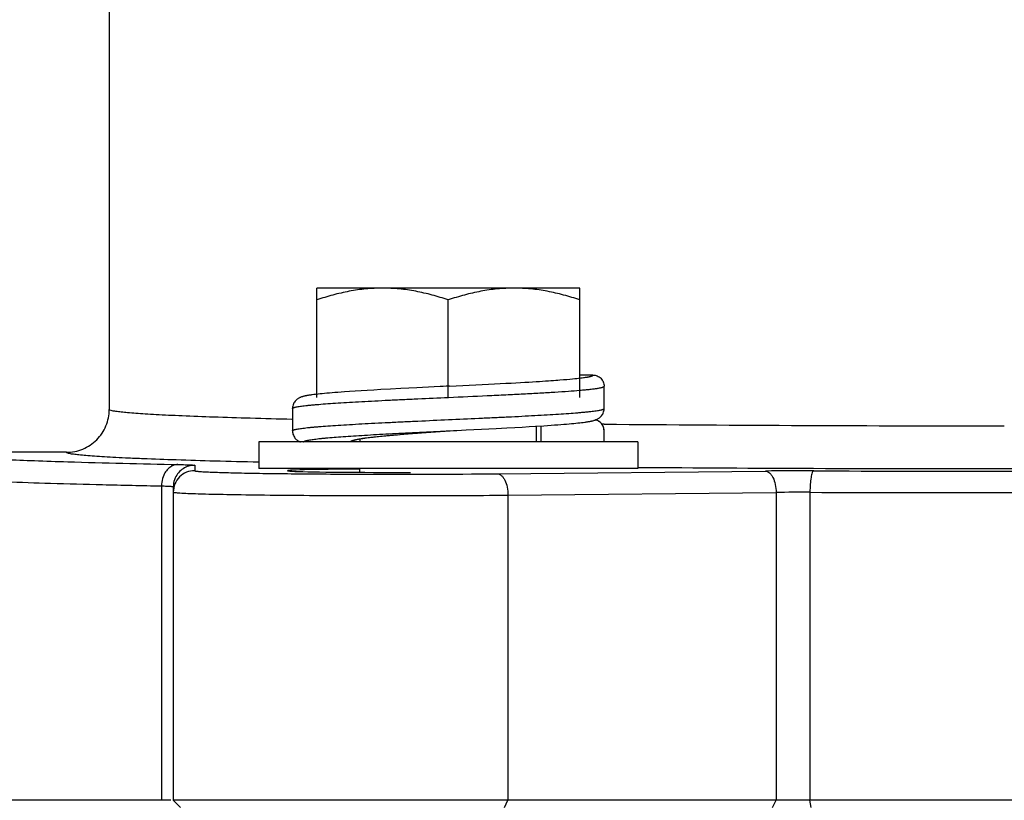
# Model space of a CAD drawing. Units: inches. Extents: x 0.5 to 21.5, y 0.5 to 16.5.
# Drawn here: x 7.3 to 7.9, y 13.8 to 14.3 of the extents above; entities that cross this region are included whole.
import ezdxf

# ---------------------------------------------------------------- set-up
doc = ezdxf.new("R2010")
doc.units = ezdxf.units.IN
doc.header["$LTSCALE"] = 1.21
doc.header["$MEASUREMENT"] = 0
doc.layers.get('0').update_dxf_attribs({"linetype": 'CONTINUOUS'})
doc.layers.add('02___PRT_ALL_AXES', color=7, linetype='CONTINUOUS')

msp = doc.modelspace()

# ---------------------------------------------------------------- linework, layer by layer
at = {"color": 7, "linetype": 'Continuous'}
for p, q in [((7.3878, 14.29162), (7.3878, 14.06877)), ((7.50406, 14.07557), (7.50406, 14.13677)), ((7.65146, 14.13677), (7.50406, 14.13677)), ((7.65146, 14.07557), (7.65146, 14.13677)), ((7.57776, 14.07557), (7.57776, 14.13019)), ((7.62887, 14.08454), (7.63228, 14.08476)), ((7.6424, 14.08549), (7.64425, 14.08565)), ((7.64425, 14.08565), (7.64588, 14.08579)), ((7.64588, 14.08579), (7.64733, 14.08593)), ((7.64733, 14.08593), (7.64862, 14.08605)), ((7.64862, 14.08605), (7.64976, 14.08617)), ((7.64976, 14.08617), (7.65077, 14.08628)), ((7.65077, 14.08628), (7.65208, 14.08644)), ((7.65881, 14.08807), (7.65146, 14.08807)), ((7.65208, 14.08644), (7.65284, 14.08653)), ((7.65284, 14.08653), (7.65351, 14.08662)), ((7.65351, 14.08662), (7.6541, 14.08671)), ((7.6541, 14.08671), (7.65464, 14.08679)), ((7.5177, 14.07851), (7.51595, 14.07838)), ((7.51955, 14.07864), (7.5177, 14.07851)), ((7.52247, 14.07884), (7.51955, 14.07864)), ((7.52559, 14.07904), (7.52247, 14.07884)), ((7.5289, 14.07925), (7.52559, 14.07904)), ((7.5324, 14.07946), (7.5289, 14.07925)), ((7.53609, 14.07968), (7.5324, 14.07946)), ((7.53996, 14.07989), (7.53609, 14.07968)), ((7.54539, 14.08019), (7.53996, 14.07989)), ((7.55112, 14.08049), (7.54539, 14.08019)), ((7.56021, 14.08095), (7.55112, 14.08049)), ((7.56985, 14.08143), (7.56021, 14.08095)), ((7.59317, 14.08258), (7.60025, 14.08294)), ((7.66506, 14.06931), (7.66506, 14.08181)), ((7.50237, 14.07711), (7.50149, 14.077)), ((7.50331, 14.07723), (7.50237, 14.07711)), ((7.50484, 14.0774), (7.50331, 14.07723)), ((7.50595, 14.07752), (7.50484, 14.0774)), ((7.50714, 14.07763), (7.50595, 14.07752)), ((7.50841, 14.07775), (7.50714, 14.07763)), ((7.50975, 14.07788), (7.50841, 14.07775)), ((7.51118, 14.078), (7.50975, 14.07788)), ((7.51268, 14.07813), (7.51118, 14.078)), ((7.51427, 14.07825), (7.51268, 14.07813)), ((7.51595, 14.07838), (7.51427, 14.07825)), ((7.57776, 14.07556), (7.57793, 14.07557)), ((7.49046, 14.06931), (7.49046, 14.05683)), ((7.65878, 14.06249), (7.6593, 14.06263)), ((7.56772, 14.05609), (7.57276, 14.05646)), ((7.5773, 14.0568), (7.57772, 14.05682)), ((7.5773, 14.05679), (7.57733, 14.05679)), ((7.57733, 14.05679), (7.57772, 14.05682)), ((7.58786, 14.05732), (7.59645, 14.05775)), ((7.59645, 14.05775), (7.60456, 14.05816)), ((7.60456, 14.05816), (7.61066, 14.05848)), ((7.61066, 14.05848), (7.615, 14.05872)), ((7.615, 14.05872), (7.61912, 14.05895)), ((7.61912, 14.05895), (7.62302, 14.05918)), ((7.62302, 14.05918), (7.62671, 14.0594)), ((7.62671, 14.0594), (7.63127, 14.05968)), ((7.62726, 14.05057), (7.62726, 14.05943)), ((7.62956, 14.05957), (7.62956, 14.05057)), ((7.63127, 14.05968), (7.63339, 14.05982)), ((7.63339, 14.05982), (7.63542, 14.05996)), ((7.63542, 14.05996), (7.63734, 14.0601)), ((7.63734, 14.0601), (7.63916, 14.06023)), ((7.63916, 14.06023), (7.64088, 14.06036)), ((7.64088, 14.06036), (7.64251, 14.06049)), ((7.64251, 14.06049), (7.64404, 14.06062)), ((7.64404, 14.06062), (7.64548, 14.06074)), ((7.64548, 14.06074), (7.64684, 14.06086)), ((7.64684, 14.06086), (7.64811, 14.06098)), ((7.64811, 14.06098), (7.64931, 14.0611)), ((7.64931, 14.0611), (7.65042, 14.06122)), ((7.65042, 14.06122), (7.65147, 14.06133)), ((7.65147, 14.06133), (7.65245, 14.06144)), ((7.65245, 14.06144), (7.65336, 14.06156)), ((7.65336, 14.06156), (7.65421, 14.06167)), ((7.66503, 14.06057), (7.66377, 14.06058)), ((7.66506, 14.05057), (7.66506, 14.05683)), ((7.52826, 14.05232), (7.52826, 14.05057)), ((7.53095, 14.05274), (7.53201, 14.05289)), ((7.53201, 14.05289), (7.53316, 14.05303)), ((7.53316, 14.05303), (7.53439, 14.05318)), ((7.53439, 14.05318), (7.53569, 14.05334)), ((7.53569, 14.05334), (7.53708, 14.05349)), ((7.53708, 14.05349), (7.53854, 14.05365)), ((7.53854, 14.05365), (7.54008, 14.05381)), ((7.54008, 14.05381), (7.5417, 14.05396)), ((7.5417, 14.05396), (7.54339, 14.05412)), ((7.54339, 14.05412), (7.54515, 14.05429)), ((7.54515, 14.05429), (7.54698, 14.05445)), ((7.54698, 14.05445), (7.54888, 14.05461)), ((7.54888, 14.05461), (7.55086, 14.05478)), ((7.55086, 14.05478), (7.5529, 14.05495)), ((7.5529, 14.05495), (7.55501, 14.05512)), ((7.55501, 14.05512), (7.55718, 14.05529)), ((7.55718, 14.05529), (7.56056, 14.05555)), ((7.56056, 14.05555), (7.56408, 14.05582)), ((7.56408, 14.05582), (7.56772, 14.05609)), ((7.3638, 14.04477), (7.28349, 14.04477)), ((7.4357, 14.0375), (7.4357, 14.03447)), ((7.52826, 14.03357), (7.52826, 14.03577)), ((7.41836, 14.03191), (7.41768, 14.03002)), ((7.5408, 14.03355), (7.5566, 14.03355)), ((7.6052, 14.03276), (7.75546, 14.03428)), ((7.4171, 14.02595), (7.4171, 13.84977)), ((7.4237, 14.0255), (7.4237, 13.84977)), ((7.6112, 14.02076), (7.76146, 14.02228)), ((7.6112, 14.02076), (7.6112, 13.84977)), ((7.76146, 14.02228), (7.76146, 13.84977)), ((7.78039, 14.02236), (7.78039, 13.84977)), ((7.42235, 13.84977), (7.2715, 13.84977)), ((8.6955, 13.84977), (7.4237, 13.84977)), ((7.4277, 13.84577), (7.4237, 13.84977)), ((7.6092, 13.84577), (7.6112, 13.84977)), ((7.75946, 13.84577), (7.76146, 13.84977)), ((7.7811, 13.84577), (7.78039, 13.84977))]:
    msp.add_line(p, q, dxfattribs=at)
for points in [[(7.60025, 14.08294), (7.60363, 14.08311), (7.60688, 14.08328), (7.60999, 14.08345), (7.61292, 14.08361), (7.61566, 14.08376), (7.61823, 14.0839), (7.62064, 14.08404), (7.6229, 14.08417), (7.62501, 14.0843), (7.627, 14.08442), (7.62887, 14.08454)], [(7.63228, 14.08476), (7.63384, 14.08486), (7.6353, 14.08496), (7.63667, 14.08506), (7.63796, 14.08515), (7.63918, 14.08524), (7.64032, 14.08533), (7.6424, 14.08549)], [(7.65464, 14.08679), (7.65488, 14.08683), (7.65511, 14.08686), (7.65532, 14.0869), (7.65553, 14.08693), (7.65572, 14.08697), (7.6559, 14.087), (7.65607, 14.08703), (7.65623, 14.08706), (7.65638, 14.08709), (7.65653, 14.08712), (7.65666, 14.08715), (7.65679, 14.08718), (7.65691, 14.08721), (7.65702, 14.08723), (7.65713, 14.08726), (7.65723, 14.08728), (7.65733, 14.08731), (7.65742, 14.08733), (7.6575, 14.08735), (7.65758, 14.08738), (7.65766, 14.0874), (7.65773, 14.08742), (7.65779, 14.08744), (7.65786, 14.08746), (7.65792, 14.08748), (7.65797, 14.0875), (7.65803, 14.08752), (7.65808, 14.08754), (7.65813, 14.08755), (7.65817, 14.08757), (7.65821, 14.08759), (7.65825, 14.0876), (7.65829, 14.08762), (7.65833, 14.08764), (7.65836, 14.08765), (7.65839, 14.08767), (7.65842, 14.08768), (7.65845, 14.0877), (7.65848, 14.08771), (7.6585, 14.08772), (7.65852, 14.08774), (7.65855, 14.08775), (7.65857, 14.08776), (7.65859, 14.08777), (7.6586, 14.08779), (7.65862, 14.0878), (7.65864, 14.08781), (7.65865, 14.08782), (7.65866, 14.08783), (7.65868, 14.08784), (7.65869, 14.08785), (7.6587, 14.08786), (7.65871, 14.08787), (7.65872, 14.08788), (7.65873, 14.08789), (7.65873, 14.0879), (7.65874, 14.08791), (7.65875, 14.08791), (7.65876, 14.08792), (7.65876, 14.08793), (7.65877, 14.08794), (7.65877, 14.08794), (7.65878, 14.08795), (7.65878, 14.08796), (7.65878, 14.08797), (7.65879, 14.08797), (7.65879, 14.08798), (7.65879, 14.08799), (7.6588, 14.08799), (7.6588, 14.088), (7.6588, 14.088), (7.6588, 14.08801), (7.6588, 14.08801), (7.65881, 14.08802), (7.65881, 14.08802), (7.65881, 14.08803), (7.65881, 14.08803), (7.65881, 14.08804), (7.65881, 14.08804), (7.65881, 14.08805), (7.65881, 14.08805), (7.65881, 14.08806), (7.65881, 14.08806), (7.65881, 14.08806), (7.65881, 14.08807), (7.65881, 14.08807)], [(7.57854, 14.08186), (7.57653, 14.08176), (7.57484, 14.08168), (7.57317, 14.0816), (7.56985, 14.08143)], [(7.57854, 14.08186), (7.58221, 14.08204), (7.59317, 14.08258)], [(7.50149, 14.077), (7.50108, 14.07694), (7.50068, 14.07688), (7.5003, 14.07683), (7.49992, 14.07677), (7.49956, 14.07671), (7.49922, 14.07666), (7.49888, 14.0766), (7.49856, 14.07654), (7.49825, 14.07648), (7.49794, 14.07642), (7.49765, 14.07636), (7.49736, 14.0763), (7.49708, 14.07624), (7.49681, 14.07617), (7.49654, 14.0761), (7.49627, 14.07603), (7.49601, 14.07595), (7.49575, 14.07587), (7.49549, 14.07579), (7.49522, 14.07569), (7.49494, 14.07558), (7.49466, 14.07546), (7.49437, 14.07532), (7.49405, 14.07516), (7.49373, 14.07497), (7.49338, 14.07475), (7.49302, 14.07448), (7.49265, 14.07417), (7.49228, 14.07381), (7.49192, 14.0734), (7.49157, 14.07293), (7.49126, 14.07243), (7.491, 14.07188), (7.49078, 14.07131), (7.49062, 14.07071), (7.49051, 14.07011), (7.49047, 14.06951), (7.49046, 14.06931)], [(7.6593, 14.06263), (7.65956, 14.0627), (7.65982, 14.06278), (7.66007, 14.06287), (7.66034, 14.06296), (7.66061, 14.06307), (7.66089, 14.06319), (7.66118, 14.06333), (7.66149, 14.06349), (7.66182, 14.06368), (7.66216, 14.0639), (7.66252, 14.06417), (7.66289, 14.06448), (7.66326, 14.06484), (7.66362, 14.06526), (7.66397, 14.06573), (7.66428, 14.06624), (7.66454, 14.06679), (7.66476, 14.06737), (7.66492, 14.06796), (7.66502, 14.06856), (7.66506, 14.06917), (7.66506, 14.06931)], [(7.65421, 14.06167), (7.65461, 14.06172), (7.655, 14.06178), (7.65538, 14.06184), (7.65574, 14.06189), (7.65609, 14.06195), (7.65642, 14.062), (7.65675, 14.06206), (7.65707, 14.06212), (7.65737, 14.06218), (7.65767, 14.06224), (7.65796, 14.0623), (7.65824, 14.06236), (7.65851, 14.06242), (7.65878, 14.06249)], [(7.66506, 14.05683), (7.66506, 14.05701), (7.66501, 14.05762), (7.66491, 14.05822), (7.66474, 14.05882), (7.66452, 14.0594), (7.66425, 14.05994), (7.66394, 14.06045), (7.66359, 14.06092), (7.66322, 14.06134), (7.66285, 14.06169), (7.66248, 14.06201), (7.66211, 14.06227), (7.66177, 14.06249), (7.66145, 14.06268), (7.66113, 14.06284), (7.66084, 14.06297), (7.66061, 14.06307)], [(7.49046, 14.05683), (7.49046, 14.05667), (7.49051, 14.05607), (7.49061, 14.05547), (7.49076, 14.05488), (7.49098, 14.05431), (7.49124, 14.05376), (7.49154, 14.05326), (7.49188, 14.05279), (7.49223, 14.05238), (7.4926, 14.05201), (7.49297, 14.0517), (7.49333, 14.05143), (7.49368, 14.0512), (7.494, 14.05101), (7.49431, 14.05084), (7.49461, 14.0507), (7.49489, 14.05058), (7.49492, 14.05057)], [(7.57276, 14.05646), (7.57666, 14.05674), (7.5773, 14.05679)], [(7.57772, 14.05682), (7.57888, 14.05688), (7.5807, 14.05697), (7.58251, 14.05705), (7.58786, 14.05732)], [(7.52482, 14.05149), (7.52482, 14.05149), (7.52485, 14.0515), (7.52491, 14.05153), (7.52499, 14.05156), (7.52511, 14.0516), (7.52525, 14.05165), (7.52541, 14.0517), (7.52559, 14.05175), (7.5258, 14.0518), (7.52603, 14.05186), (7.52629, 14.05192), (7.52656, 14.05198), (7.52686, 14.05205), (7.52717, 14.05211), (7.52751, 14.05218), (7.52787, 14.05225), (7.52825, 14.05231), (7.52865, 14.05238), (7.52907, 14.05245), (7.52951, 14.05252), (7.52997, 14.05259), (7.53045, 14.05267), (7.53095, 14.05274)]]:
    msp.add_lwpolyline(points, dxfattribs=at)
for centre, radius, start, end in [((7.88741, 39.59489), 25.53529, 269.501017, 270.00423), ((7.54789, 20.17035), 6.13361, 268.286797, 268.86386), ((7.8778, 40.52297), 26.48734, 269.580607, 269.793793), ((7.77521, 11.99573), 2.03865, 89.79483, 90.55511), ((7.88916, 43.75207), 29.71646, 269.794308, 270.000273), ((7.89148, 46.41774), 32.38355, 269.995061, 270.46975), ((7.89651, 40.53417), 26.49856, 269.984403, 270.563009), ((7.4326, 14.02581), 0.0155, 164.2147, 179.4694), ((7.54824, 20.17219), 6.13969, 269.813561, 270.531561), ((7.88881, 48.15669), 34.12249, 269.821503, 269.999786), ((7.77528, 13.02342), 0.99896, 89.7069, 90.793)]:
    msp.add_arc(centre, radius, start, end, dxfattribs=at)
msp.add_ellipse((7.5408, 14.03447), major_axis=(0.0531, 0), ratio=0.017455, start_param=1.809434, end_param=4.712389, dxfattribs=at)
for points, knots in [([(7.54091, 14.13677), (7.53779, 14.13677), (7.53155, 14.13646), (7.52225, 14.13512), (7.51307, 14.13301), (7.50705, 14.13118), (7.50406, 14.13019)], [0, 0, 0, 0, 0.248851, 0.49825, 0.748582, 1, 1, 1, 1]), ([(7.57776, 14.13019), (7.57477, 14.13118), (7.56875, 14.13301), (7.55957, 14.13512), (7.55028, 14.13646), (7.54403, 14.13677), (7.54091, 14.13677)], [0, 0, 0, 0, 0.251418, 0.50175, 0.75115, 1, 1, 1, 1]), ([(7.61461, 14.13677), (7.61149, 14.13677), (7.60525, 14.13646), (7.59595, 14.13512), (7.58677, 14.13301), (7.58075, 14.13118), (7.57776, 14.13019)], [0, 0, 0, 0, 0.248851, 0.49825, 0.748582, 1, 1, 1, 1]), ([(7.65146, 14.13019), (7.64847, 14.13118), (7.64245, 14.13301), (7.63327, 14.13512), (7.62398, 14.13646), (7.61773, 14.13677), (7.61461, 14.13677)], [0, 0, 0, 0, 0.251418, 0.50175, 0.75115, 1, 1, 1, 1]), ([(7.65881, 14.08807), (7.65922, 14.08807), (7.66004, 14.08799), (7.66122, 14.08763), (7.66231, 14.08705), (7.66326, 14.08627), (7.66404, 14.08531), (7.66462, 14.08422), (7.66498, 14.08304), (7.66506, 14.08222), (7.66506, 14.08181)], [0, 0, 0, 0, 0.124983, 0.250004, 0.375002, 0.499999, 0.624996, 0.749995, 0.875016, 1, 1, 1, 1]), ([(7.57793, 14.07557), (7.58515, 14.0759), (7.59584, 14.07639), (7.60983, 14.07706), (7.61967, 14.07755), (7.62886, 14.07804), (7.63724, 14.07854), (7.64469, 14.07903), (7.64932, 14.07938), (7.65147, 14.07956)], [0, 0, 0, 0, 0.29452, 0.435936, 0.570465, 0.696001, 0.81059, 0.912449, 1, 1, 1, 1]), ([(7.65147, 14.07956), (7.65251, 14.07965), (7.65446, 14.07983), (7.65719, 14.0801), (7.65923, 14.08034), (7.66065, 14.08054), (7.66156, 14.08068), (7.66237, 14.08082), (7.66307, 14.08096), (7.66367, 14.0811), (7.66416, 14.08124), (7.66454, 14.08137), (7.66479, 14.08149), (7.66494, 14.0816), (7.66501, 14.08167), (7.66505, 14.08174), (7.66506, 14.08179), (7.66506, 14.08181)], [0, 0, 0, 0, 0.224917, 0.422403, 0.591526, 0.665209, 0.731534, 0.790439, 0.841882, 0.885845, 0.922351, 0.951487, 0.973486, 0.981992, 0.98902, 0.994859, 1, 1, 1, 1]), ([(7.49046, 14.06931), (7.49046, 14.06935), (7.49049, 14.06942), (7.49057, 14.06952), (7.49071, 14.06962), (7.4909, 14.06971), (7.49113, 14.06981), (7.49142, 14.06991), (7.49176, 14.07), (7.49232, 14.07014), (7.49314, 14.07031), (7.49429, 14.0705), (7.49563, 14.07069), (7.49717, 14.07089), (7.49891, 14.07108), (7.50083, 14.07128), (7.50294, 14.07147), (7.50611, 14.07174), (7.51049, 14.07207), (7.51623, 14.07246), (7.52256, 14.07284), (7.52942, 14.07323), (7.53674, 14.07362), (7.54446, 14.07401), (7.5525, 14.0744), (7.56364, 14.07492), (7.57209, 14.0753), (7.57776, 14.07556)], [0, 0, 0, 0, 0.001152, 0.002583, 0.004449, 0.006821, 0.009734, 0.013203, 0.017238, 0.021844, 0.032773, 0.045985, 0.061464, 0.079179, 0.099091, 0.121159, 0.145331, 0.17155, 0.229881, 0.295599, 0.368077, 0.446623, 0.530485, 0.618857, 0.710891, 0.805703, 1, 1, 1, 1]), ([(7.3638, 14.04477), (7.36692, 14.04477), (7.37323, 14.04602), (7.38121, 14.05136), (7.38655, 14.05934), (7.3878, 14.06565), (7.3878, 14.06877)], [0, 0, 0, 0, 0.250039, 0.500016, 0.749983, 1, 1, 1, 1]), ([(7.49016, 14.06322), (7.48238, 14.06341), (7.46775, 14.06379), (7.44724, 14.06442), (7.43196, 14.06499), (7.42123, 14.06547), (7.41433, 14.06582), (7.40822, 14.06618), (7.4029, 14.06653), (7.39838, 14.06689), (7.39468, 14.06725), (7.39178, 14.0676), (7.38972, 14.06795), (7.38849, 14.06826), (7.38793, 14.06853), (7.3878, 14.0687), (7.3878, 14.06877)], [0, 0, 0, 0, 0.2273, 0.42742, 0.599076, 0.67386, 0.74112, 0.800756, 0.852668, 0.896771, 0.933015, 0.961359, 0.981791, 0.994402, 0.997926, 1, 1, 1, 1]), ([(7.49046, 14.05683), (7.49046, 14.05686), (7.49049, 14.05694), (7.49057, 14.05704), (7.49071, 14.05713), (7.4909, 14.05723), (7.49114, 14.05733), (7.49143, 14.05742), (7.49177, 14.05752), (7.49232, 14.05766), (7.49315, 14.05782), (7.49429, 14.05802), (7.49564, 14.05821), (7.49718, 14.0584), (7.49892, 14.0586), (7.50084, 14.05879), (7.50295, 14.05899), (7.50612, 14.05925), (7.51051, 14.05959), (7.51625, 14.05997), (7.52258, 14.06036), (7.52944, 14.06075), (7.53677, 14.06114), (7.54449, 14.06153), (7.55253, 14.06191), (7.56367, 14.06244), (7.5778, 14.06308), (7.59193, 14.06372), (7.60306, 14.06425), (7.6111, 14.06464), (7.61882, 14.06502), (7.62614, 14.06541), (7.633, 14.0658), (7.63932, 14.06619), (7.64505, 14.06657), (7.64943, 14.0669), (7.6526, 14.06717), (7.65471, 14.06737), (7.65663, 14.06756), (7.65836, 14.06776), (7.6599, 14.06795), (7.66124, 14.06814), (7.66239, 14.06833), (7.66321, 14.0685), (7.66376, 14.06864), (7.6641, 14.06874), (7.66439, 14.06883), (7.66463, 14.06893), (7.66482, 14.06902), (7.66495, 14.06912), (7.66504, 14.06922), (7.66506, 14.06929), (7.66506, 14.06933)], [0, 0, 0, 0, 0.000577, 0.001293, 0.002228, 0.003416, 0.004874, 0.006612, 0.008632, 0.010937, 0.016406, 0.023019, 0.030764, 0.039628, 0.049591, 0.060632, 0.072725, 0.085842, 0.115023, 0.147898, 0.184153, 0.223443, 0.26539, 0.309591, 0.355622, 0.403042, 0.500212, 0.597374, 0.644782, 0.690796, 0.734971, 0.776884, 0.816134, 0.852348, 0.885179, 0.914317, 0.927414, 0.939487, 0.950509, 0.960455, 0.969303, 0.977033, 0.983632, 0.98909, 0.99139, 0.993405, 0.995138, 0.996593, 0.997778, 0.998709, 0.999424, 1, 1, 1, 1]), ([(7.66506, 14.05683), (7.66506, 14.05718), (7.665, 14.05788), (7.66474, 14.0589), (7.6643, 14.05987), (7.66372, 14.06074), (7.66299, 14.06151), (7.66215, 14.06214), (7.66121, 14.06262), (7.66054, 14.06284), (7.6602, 14.06291)], [0, 0, 0, 0, 0.12497, 0.25001, 0.374999, 0.500004, 0.624995, 0.749994, 0.874989, 1, 1, 1, 1]), ([(7.49671, 14.05057), (7.49671, 14.0506), (7.49673, 14.05068), (7.49681, 14.05078), (7.49694, 14.05087), (7.49711, 14.05097), (7.49733, 14.05107), (7.4976, 14.05116), (7.49791, 14.05126), (7.49842, 14.0514), (7.49918, 14.05156), (7.50024, 14.05175), (7.50148, 14.05195), (7.5029, 14.05214), (7.5045, 14.05233), (7.50627, 14.05253), (7.50822, 14.05272), (7.51114, 14.05299), (7.51518, 14.05332), (7.52047, 14.0537), (7.52631, 14.05409), (7.53264, 14.05448), (7.5394, 14.05486), (7.54652, 14.05525), (7.55395, 14.05564), (7.56424, 14.05616), (7.57205, 14.05654), (7.5773, 14.0568)], [0, 0, 0, 0, 0.001237, 0.002735, 0.004651, 0.007062, 0.010004, 0.013495, 0.017546, 0.022164, 0.033106, 0.046321, 0.061792, 0.079492, 0.099384, 0.121425, 0.145567, 0.171751, 0.230004, 0.295639, 0.368036, 0.44651, 0.530313, 0.618648, 0.710674, 0.805514, 1, 1, 1, 1]), ([(7.52284, 14.05057), (7.52284, 14.0506), (7.52285, 14.05067), (7.5229, 14.05077), (7.52299, 14.05087), (7.52311, 14.05097), (7.52325, 14.05106), (7.52351, 14.0512), (7.52392, 14.05137), (7.5245, 14.05156), (7.52522, 14.05175), (7.52605, 14.05194), (7.52701, 14.05214), (7.52809, 14.05233), (7.52929, 14.05252), (7.53061, 14.05272), (7.53258, 14.05298), (7.53531, 14.05331), (7.53888, 14.0537), (7.54283, 14.05408), (7.54871, 14.05461), (7.55669, 14.05526), (7.56679, 14.05603), (7.57375, 14.05653), (7.5773, 14.05679)], [0, 0, 0, 0, 0.001788, 0.003763, 0.006067, 0.00879, 0.011986, 0.015689, 0.024684, 0.035859, 0.04924, 0.064828, 0.082603, 0.102533, 0.124585, 0.14871, 0.174854, 0.232967, 0.298393, 0.370528, 0.448694, 0.620129, 0.806241, 1, 1, 1, 1]), ([(7.28349, 14.04477), (7.28349, 14.04461), (7.28382, 14.0444), (7.28425, 14.04423), (7.28513, 14.04397), (7.2866, 14.04368), (7.28886, 14.04335), (7.29176, 14.04302), (7.2953, 14.04268), (7.29948, 14.04235), (7.3063, 14.04187), (7.31638, 14.04131), (7.33031, 14.04067), (7.34662, 14.04005), (7.35829, 14.03967), (7.36452, 14.03948)], [0, 0, 0, 0, 0.005783, 0.011164, 0.018413, 0.038677, 0.066738, 0.102622, 0.146314, 0.197783, 0.256988, 0.398345, 0.569804, 0.770638, 1, 1, 1, 1]), ([(7.47145, 14.03922), (7.46328, 14.0394), (7.44791, 14.03978), (7.42636, 14.04042), (7.4103, 14.04099), (7.39902, 14.04147), (7.39177, 14.04182), (7.38534, 14.04217), (7.37974, 14.04253), (7.37499, 14.04288), (7.37108, 14.04324), (7.36803, 14.0436), (7.36585, 14.04394), (7.36454, 14.04426), (7.36395, 14.04453), (7.3638, 14.0447), (7.3638, 14.04477)], [0, 0, 0, 0, 0.227088, 0.427069, 0.598656, 0.673432, 0.740701, 0.800361, 0.852313, 0.896472, 0.932784, 0.961208, 0.981727, 0.994418, 0.997962, 1, 1, 1, 1]), ([(7.42627, 14.03795), (7.42547, 14.03794), (7.42383, 14.03762), (7.42159, 14.03636), (7.41969, 14.03441), (7.41875, 14.03279), (7.41836, 14.03191)], [0, 0, 0, 0, 0.228213, 0.468703, 0.725451, 1, 1, 1, 1]), ([(7.4357, 14.03447), (7.43414, 14.03447), (7.43099, 14.03384), (7.42699, 14.03118), (7.42433, 14.02718), (7.4237, 14.02403), (7.4237, 14.02247)], [0, 0, 0, 0, 0.249762, 0.500024, 0.750273, 1, 1, 1, 1]), ([(7.4357, 14.0375), (7.43345, 14.0375), (7.42885, 14.03618), (7.42572, 14.03255), (7.42479, 14.0305)], [0, 0, 0, 0, 0.499991, 1, 1, 1, 1]), ([(7.42627, 14.03795), (7.42698, 14.03793), (7.42833, 14.0379), (7.43021, 14.03785), (7.43183, 14.0378), (7.43317, 14.03775), (7.43423, 14.03769), (7.43492, 14.03764), (7.43533, 14.0376), (7.43553, 14.03757), (7.43563, 14.03754), (7.4357, 14.03751), (7.4357, 14.0375)], [0, 0, 0, 0, 0.226258, 0.426176, 0.597967, 0.740393, 0.852415, 0.933202, 0.961682, 0.982195, 0.9948, 1, 1, 1, 1]), ([(7.4357, 14.03447), (7.4357, 14.03442), (7.43589, 14.03435), (7.43618, 14.03428), (7.43673, 14.0342), (7.43747, 14.03412), (7.43842, 14.03404), (7.43958, 14.03396), (7.44094, 14.03387), (7.44317, 14.03376), (7.44644, 14.03363), (7.45094, 14.03348), (7.45617, 14.03333), (7.4621, 14.0332), (7.46868, 14.03307), (7.47862, 14.03291), (7.49225, 14.03275), (7.50977, 14.03261), (7.52197, 14.03255), (7.52826, 14.03253)], [0, 0, 0, 0, 0.00148, 0.005055, 0.010867, 0.018931, 0.029243, 0.041797, 0.056573, 0.073537, 0.113894, 0.162584, 0.219247, 0.283436, 0.354688, 0.432457, 0.605123, 0.796223, 1, 1, 1, 1]), ([(7.2715, 14.03277), (7.2715, 14.03268), (7.2717, 14.03246), (7.27249, 14.03214), (7.27425, 14.03174), (7.2772, 14.03131), (7.28134, 14.03087), (7.28664, 14.03043), (7.2931, 14.02999), (7.30069, 14.02955), (7.30942, 14.02911), (7.31925, 14.02868), (7.33454, 14.0281), (7.35626, 14.0274), (7.38535, 14.02663), (7.40609, 14.02617), (7.4171, 14.02595)], [0, 0, 0, 0, 0.001883, 0.005316, 0.01789, 0.038392, 0.066873, 0.103304, 0.147633, 0.19978, 0.259648, 0.327126, 0.402085, 0.573865, 0.773676, 1, 1, 1, 1]), ([(7.42479, 14.0305), (7.42461, 14.0301), (7.42399, 14.02851), (7.4237, 14.02678), (7.4237, 14.0255)], [0, 0, 0, 0, 0.251809, 1, 1, 1, 1]), ([(7.6052, 14.03276), (7.60559, 14.03275), (7.60643, 14.03255), (7.60756, 14.0318), (7.60859, 14.03065), (7.60985, 14.02853), (7.61089, 14.02518), (7.61119, 14.02229), (7.6112, 14.02076)], [0, 0, 0, 0, 0.081978, 0.173544, 0.278991, 0.39994, 0.683382, 1, 1, 1, 1]), ([(7.75546, 14.03428), (7.75585, 14.03426), (7.75668, 14.03406), (7.75782, 14.03331), (7.75885, 14.03216), (7.7601, 14.03004), (7.76115, 14.02669), (7.76145, 14.0238), (7.76146, 14.02228)], [0, 0, 0, 0, 0.081978, 0.173544, 0.278991, 0.39994, 0.683382, 1, 1, 1, 1]), ([(7.78251, 14.03436), (7.78235, 14.03434), (7.78199, 14.03402), (7.78143, 14.03283), (7.7809, 14.03038), (7.7805, 14.02669), (7.7804, 14.02387), (7.78039, 14.02236)], [0, 0, 0, 0, 0.039104, 0.104118, 0.321138, 0.634826, 1, 1, 1, 1]), ([(7.78039, 14.02236), (7.85219, 14.02214), (7.9588, 14.02214), (8.09807, 14.02276), (8.19506, 14.02352), (8.28269, 14.02455), (8.35827, 14.02581), (8.41263, 14.02708), (8.4484, 14.02824), (8.46355, 14.02885), (8.4704, 14.02918)], [0, 0, 0, 0, 0.312114, 0.463473, 0.605474, 0.73377, 0.844432, 0.934087, 0.970163, 1, 1, 1, 1]), ([(7.4171, 14.02595), (7.4176, 14.02594), (7.41854, 14.02591), (7.41986, 14.02586), (7.42099, 14.0258), (7.42193, 14.02575), (7.42267, 14.02569), (7.4232, 14.02564), (7.42352, 14.02558), (7.42366, 14.02554), (7.4237, 14.02551), (7.4237, 14.0255)], [0, 0, 0, 0, 0.225739, 0.425217, 0.596661, 0.738845, 0.850748, 0.93158, 0.980869, 0.993862, 1, 1, 1, 1]), ([(7.4237, 14.02247), (7.4237, 14.02244), (7.4238, 14.02239), (7.42396, 14.02234), (7.42427, 14.02228), (7.42489, 14.0222), (7.42596, 14.02209), (7.42689, 14.02203), (7.42744, 14.02199)], [0, 0, 0, 0, 0.022243, 0.071419, 0.150423, 0.259708, 0.569322, 1, 1, 1, 1]), ([(7.42744, 14.02199), (7.42888, 14.0219), (7.43227, 14.02174), (7.44103, 14.02144), (7.45541, 14.02114), (7.47619, 14.02084), (7.50083, 14.02063), (7.528, 14.02051), (7.56507, 14.02048), (7.59293, 14.0206), (7.6112, 14.02076)], [0, 0, 0, 0, 0.023499, 0.05548, 0.143128, 0.258274, 0.394746, 0.545255, 0.7018, 1, 1, 1, 1])]:
    msp.add_open_spline(points, degree=3, knots=knots, dxfattribs=at)
msp.add_open_spline([(7.57772, 14.05682), (7.57774, 14.05682), (7.57775, 14.05682), (7.57776, 14.05682)], degree=3, dxfattribs=at)
at = {"layer": '02___PRT_ALL_AXES', "color": 7, "linetype": 'Continuous'}
for p, q in [((7.47156, 14.05057), (7.47156, 14.03577)), ((7.68396, 14.05057), (7.47156, 14.05057)), ((7.68396, 14.05057), (7.68396, 14.03577)), ((7.68396, 14.03577), (7.47156, 14.03577))]:
    msp.add_line(p, q, dxfattribs=at)

doc.saveas('drawing.dxf')
